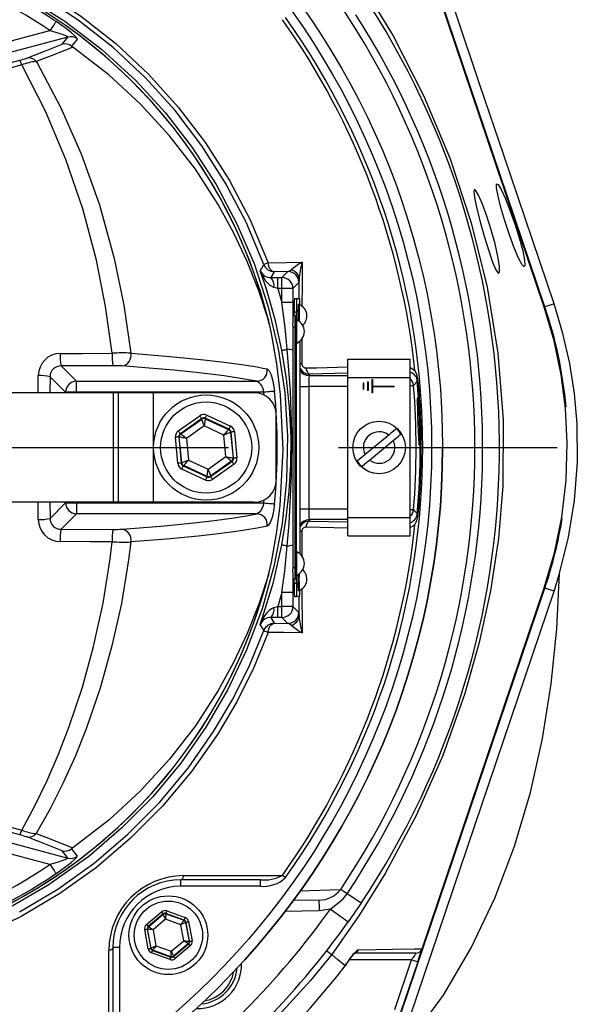
# Model space of a CAD drawing. Extents: x -9646 to 6356, y 5837 to 14984.
# Drawn here: x -8301 to -8171, y 8079 to 8303 of the extents above; entities that cross this region are included whole.
import ezdxf

# ---------------------------------------------------------------- set-up
doc = ezdxf.new("R2010")
doc.units = 0
doc.header["$LTSCALE"] = 5
doc.header["$MEASUREMENT"] = 0
doc.linetypes.add('GEN7', pattern=[15, 10, -2.5, 0, -2.5])
doc.layers.get('0').update_dxf_attribs({"linetype": 'CONTINUOUS'})
doc.layers.add('7', color=4, linetype='GEN7')

msp = doc.modelspace()

# ---------------------------------------------------------------- linework, layer by layer
for p, q in [((-8180.672, 8237.881), (-8213.502, 8334.9)), ((-8180.821, 8237.831), (-8208.699, 8320.214)), ((-8321.07, 8293.672), (-8293.742, 8300.995)), ((-8289.647, 8299.508), (-8320.424, 8291.261)), ((-8319.823, 8289.018), (-8300.644, 8294.215)), ((-8242.503, 8245.919), (-8243.284, 8244.585)), ((-8239.365, 8245.956), (-8242.503, 8245.919)), ((-8240.732, 8244.589), (-8239.365, 8245.956)), ((-8243.284, 8244.585), (-8241.683, 8244.589)), ((-8241.683, 8242.09), (-8241.683, 8244.589)), ((-8241.683, 8244.589), (-8240.732, 8244.589)), ((-8240.732, 8242.09), (-8240.732, 8244.589)), ((-8236.866, 8243.457), (-8238.232, 8242.09)), ((-8236.824, 8239.777), (-8236.811, 8244.216)), ((-8241.683, 8242.09), (-8242.555, 8242.316)), ((-8241.683, 8242.09), (-8240.732, 8238.888)), ((-8240.732, 8242.09), (-8241.683, 8242.09)), ((-8240.732, 8238.888), (-8240.732, 8242.09)), ((-8238.232, 8242.09), (-8240.732, 8242.09)), ((-8238.232, 8242.09), (-8238.232, 8238.888)), ((-8238.232, 8238.888), (-8240.732, 8238.888)), ((-8238.232, 8238.888), (-8238.234, 8235.777)), ((-8237.874, 8239.777), (-8237.374, 8239.777)), ((-8237.374, 8239.777), (-8236.692, 8239.777)), ((-8236.783, 8238.427), (-8237.033, 8238.427)), ((-8178.578, 8238.59), (-8180.672, 8237.881)), ((-8237.74, 8235.777), (-8238.24, 8235.777)), ((-8237.926, 8235.777), (-8237.926, 8236.777)), ((-8237.926, 8236.777), (-8237.426, 8236.777)), ((-8237.478, 8235.777), (-8237.74, 8235.777)), ((-8237.426, 8234.927), (-8237.426, 8236.777)), ((-8237.359, 8234.927), (-8237.609, 8234.927)), ((-8238.283, 8233.277), (-8238.283, 8178.277)), ((-8237.783, 8233.277), (-8238.283, 8233.277)), ((-8237.783, 8233.277), (-8237.783, 8178.277)), ((-8237.609, 8229.627), (-8237.359, 8229.627)), ((-8237.434, 8181.927), (-8237.434, 8229.627)), ((-8237.426, 8181.927), (-8237.426, 8229.627)), ((-8236.639, 8230.069), (-8236.639, 8181.486)), ((-8236.195, 8230.612), (-8236.211, 8224.917)), ((-8279.39, 8224.466), (-8291.204, 8224.433)), ((-8291.204, 8224.433), (-8287.672, 8220.901)), ((-8225.67, 8221.777), (-8225.67, 8225.977)), ((-8225.67, 8225.977), (-8211.42, 8225.977)), ((-8211.42, 8221.777), (-8211.42, 8225.977)), ((-8234.348, 8222.555), (-8234.504, 8222.244)), ((-8234.504, 8222.244), (-8225.67, 8222.244)), ((-8225.67, 8222.766), (-8234.348, 8222.555)), ((-8293.712, 8221.947), (-8293.726, 8218.277)), ((-8290.169, 8218.405), (-8293.712, 8221.947)), ((-8287.672, 8220.901), (-8246.501, 8220.901)), ((-8287.672, 8218.405), (-8287.672, 8220.901)), ((-8225.67, 8189.777), (-8225.67, 8221.777)), ((-8225.67, 8221.777), (-8211.42, 8221.777)), ((-8222.17, 8220.527), (-8222.07, 8220.527)), ((-8222.17, 8220.527), (-8222.17, 8219.027)), ((-8222.07, 8220.527), (-8222.07, 8219.027)), ((-8221.17, 8220.777), (-8221.07, 8220.777)), ((-8221.17, 8220.777), (-8221.17, 8218.777)), ((-8221.07, 8220.777), (-8221.07, 8218.777)), ((-8220.17, 8221.277), (-8220.07, 8221.277)), ((-8220.17, 8221.277), (-8220.17, 8218.277)), ((-8220.07, 8221.277), (-8220.07, 8219.827)), ((-8211.42, 8189.777), (-8211.42, 8221.777)), ((-8279.207, 8218.277), (-8309.207, 8218.277)), ((-8290.169, 8218.277), (-8290.169, 8218.405)), ((-8287.672, 8218.405), (-8290.169, 8218.405)), ((-8244.869, 8218.405), (-8287.672, 8218.405)), ((-8287.672, 8218.405), (-8287.672, 8218.277)), ((-8278.045, 8218.277), (-8279.207, 8218.277)), ((-8279.207, 8193.277), (-8279.207, 8218.277)), ((-8278.045, 8193.277), (-8278.045, 8218.277)), ((-8270.045, 8218.277), (-8278.045, 8218.277)), ((-8247.045, 8218.277), (-8270.045, 8218.277)), ((-8270.045, 8193.277), (-8270.045, 8218.277)), ((-8244.809, 8217.749), (-8244.869, 8218.405)), ((-8236.639, 8219.745), (-8234.588, 8219.745)), ((-8234.588, 8219.745), (-8234.588, 8191.809)), ((-8225.67, 8219.745), (-8234.588, 8219.745)), ((-8222.07, 8219.027), (-8222.17, 8219.027)), ((-8221.07, 8218.777), (-8221.17, 8218.777)), ((-8220.07, 8218.277), (-8220.17, 8218.277)), ((-8220.07, 8219.827), (-8215.07, 8219.827)), ((-8220.07, 8219.727), (-8220.07, 8218.277)), ((-8220.07, 8219.727), (-8215.07, 8219.727)), ((-8215.07, 8219.827), (-8215.07, 8219.727)), ((-8209.701, 8216.177), (-8209.701, 8216.06)), ((-8257.922, 8213.194), (-8252.484, 8210.686)), ((-8242.045, 8198.277), (-8242.045, 8213.277)), ((-8264.406, 8209.592), (-8259.515, 8213.047)), ((-8259.054, 8212.394), (-8263.945, 8208.938)), ((-8263.841, 8208.891), (-8259.043, 8212.281)), ((-8259.043, 8212.281), (-8259.054, 8212.394)), ((-8252.819, 8209.959), (-8258.257, 8212.467)), ((-8258.257, 8212.467), (-8258.247, 8212.354)), ((-8258.247, 8212.354), (-8252.912, 8209.894)), ((-8263.945, 8208.938), (-8263.841, 8208.891)), ((-8258.497, 8210.708), (-8262.541, 8207.851)), ((-8254.001, 8208.634), (-8258.497, 8210.708)), ((-8252.912, 8209.894), (-8252.819, 8209.959)), ((-8252.357, 8209.306), (-8252.45, 8209.241)), ((-8252.45, 8209.241), (-8251.913, 8203.39)), ((-8251.81, 8203.342), (-8252.357, 8209.306)), ((-8251.561, 8209.379), (-8251.013, 8203.416)), ((-8264.529, 8202.175), (-8265.076, 8208.139)), ((-8264.28, 8208.212), (-8263.732, 8202.248)), ((-8264.176, 8208.164), (-8264.28, 8208.212)), ((-8263.639, 8202.314), (-8264.176, 8208.164)), ((-8262.541, 8207.851), (-8262.088, 8202.92)), ((-8253.548, 8203.704), (-8254.001, 8208.634)), ((-8216.351, 8208.632), (-8221.759, 8204.155)), ((-8220.738, 8202.923), (-8215.331, 8207.399)), ((-8263.732, 8202.248), (-8263.639, 8202.314)), ((-8262.088, 8202.92), (-8257.592, 8200.846)), ((-8257.592, 8200.846), (-8253.548, 8203.704)), ((-8252.248, 8202.664), (-8257.046, 8199.273)), ((-8257.036, 8199.16), (-8252.145, 8202.616)), ((-8251.683, 8201.963), (-8256.574, 8198.507)), ((-8252.145, 8202.616), (-8252.248, 8202.664)), ((-8251.913, 8203.39), (-8251.81, 8203.342)), ((-8258.167, 8198.361), (-8263.606, 8200.869)), ((-8263.178, 8201.661), (-8263.271, 8201.595)), ((-8263.271, 8201.595), (-8257.832, 8199.087)), ((-8257.843, 8199.2), (-8263.178, 8201.661)), ((-8257.832, 8199.087), (-8257.843, 8199.2)), ((-8257.046, 8199.273), (-8257.036, 8199.16)), ((-8279.207, 8193.277), (-8309.207, 8193.277)), ((-8296.399, 8189.358), (-8296.415, 8193.277)), ((-8293.726, 8193.277), (-8293.712, 8189.607)), ((-8293.712, 8189.607), (-8290.169, 8193.15)), ((-8290.169, 8193.15), (-8290.169, 8193.277)), ((-8290.169, 8193.15), (-8287.672, 8193.15)), ((-8287.672, 8193.277), (-8287.672, 8193.15)), ((-8287.672, 8193.15), (-8244.869, 8193.15)), ((-8287.672, 8193.15), (-8287.672, 8190.653)), ((-8278.045, 8193.277), (-8279.207, 8193.277)), ((-8270.045, 8193.277), (-8278.045, 8193.277)), ((-8247.045, 8193.277), (-8270.045, 8193.277)), ((-8244.869, 8193.15), (-8244.809, 8193.805)), ((-8236.639, 8191.809), (-8234.588, 8191.809)), ((-8234.588, 8191.809), (-8225.67, 8191.809)), ((-8287.672, 8190.653), (-8291.204, 8187.122)), ((-8246.501, 8190.653), (-8287.672, 8190.653)), ((-8225.67, 8189.31), (-8234.504, 8189.31)), ((-8234.504, 8189.31), (-8234.348, 8189)), ((-8234.348, 8189), (-8225.67, 8188.788)), ((-8225.67, 8185.577), (-8225.67, 8189.777)), ((-8225.67, 8189.777), (-8211.42, 8189.777)), ((-8211.42, 8185.577), (-8211.42, 8189.777)), ((-8291.204, 8187.122), (-8279.39, 8187.088)), ((-8225.67, 8187.372), (-8235.202, 8187.609)), ((-8225.67, 8185.577), (-8211.42, 8185.577)), ((-8237.359, 8181.927), (-8237.609, 8181.927)), ((-8237.783, 8178.277), (-8238.283, 8178.277)), ((-8237.74, 8175.777), (-8238.24, 8175.777)), ((-8238.234, 8175.777), (-8238.232, 8172.666)), ((-8237.926, 8174.777), (-8237.926, 8175.777)), ((-8237.74, 8175.777), (-8237.478, 8175.777)), ((-8237.609, 8176.627), (-8237.359, 8176.627)), ((-8237.426, 8174.777), (-8237.426, 8176.627)), ((-8237.926, 8174.777), (-8237.426, 8174.777)), ((-8237.033, 8173.127), (-8236.783, 8173.127)), ((-8213.502, 8076.655), (-8180.672, 8173.673)), ((-8211.538, 8075.593), (-8178.587, 8172.967)), ((-8208.699, 8091.34), (-8180.821, 8173.723)), ((-8178.587, 8172.967), (-8180.672, 8173.673)), ((-8240.732, 8172.666), (-8241.683, 8169.464)), ((-8238.232, 8172.666), (-8240.732, 8172.666)), ((-8240.732, 8169.464), (-8240.732, 8172.666)), ((-8238.232, 8172.666), (-8238.232, 8169.464)), ((-8237.874, 8171.777), (-8237.374, 8171.777)), ((-8236.692, 8171.777), (-8237.374, 8171.777)), ((-8236.811, 8167.338), (-8236.824, 8171.777)), ((-8242.555, 8169.238), (-8241.683, 8169.464)), ((-8241.683, 8166.965), (-8241.683, 8169.464)), ((-8241.683, 8169.464), (-8240.732, 8169.464)), ((-8238.232, 8169.464), (-8240.732, 8169.464)), ((-8240.732, 8166.965), (-8240.732, 8169.464)), ((-8238.232, 8169.464), (-8236.866, 8168.098)), ((-8241.683, 8166.965), (-8243.284, 8166.969)), ((-8243.284, 8166.969), (-8242.503, 8165.635)), ((-8240.732, 8166.965), (-8241.683, 8166.965)), ((-8239.365, 8165.598), (-8240.732, 8166.965)), ((-8242.503, 8165.635), (-8239.365, 8165.598)), ((-8300.644, 8117.339), (-8319.823, 8122.536)), ((-8320.424, 8120.294), (-8289.647, 8112.047)), ((-8293.742, 8110.559), (-8321.07, 8117.882)), ((-8245.65, 8107.079), (-8263.847, 8107.079)), ((-8263.847, 8105.579), (-8263.847, 8107.079)), ((-8245.65, 8105.579), (-8263.847, 8105.579)), ((-8245.65, 8105.579), (-8245.65, 8107.079)), ((-8232.285, 8102.456), (-8238.326, 8102.351)), ((-8271.675, 8096.847), (-8268.244, 8099.745)), ((-8267.857, 8099.287), (-8271.288, 8096.389)), ((-8271.208, 8096.36), (-8267.842, 8099.203)), ((-8267.842, 8099.203), (-8267.857, 8099.287)), ((-8263.041, 8097.871), (-8267.266, 8099.393)), ((-8267.266, 8099.393), (-8267.251, 8099.309)), ((-8267.251, 8099.309), (-8263.106, 8097.815)), ((-8267.063, 8099.957), (-8262.837, 8098.435)), ((-8232.241, 8099.957), (-8240.026, 8099.821)), ((-8229.669, 8100.38), (-8232.241, 8099.957)), ((-8271.288, 8096.389), (-8271.208, 8096.36)), ((-8267.332, 8098.063), (-8270.169, 8095.667)), ((-8263.838, 8096.804), (-8267.332, 8098.063)), ((-8263.182, 8093.149), (-8263.838, 8096.804)), ((-8263.106, 8097.815), (-8263.041, 8097.871)), ((-8262.654, 8097.412), (-8262.719, 8097.357)), ((-8262.719, 8097.357), (-8261.939, 8093.02)), ((-8261.859, 8092.991), (-8262.654, 8097.412)), ((-8262.063, 8097.518), (-8261.269, 8093.098)), ((-8271.288, 8091.297), (-8272.082, 8095.718)), ((-8271.491, 8095.824), (-8270.697, 8091.403)), ((-8271.411, 8095.795), (-8271.491, 8095.824)), ((-8270.632, 8091.459), (-8271.411, 8095.795)), ((-8270.169, 8095.667), (-8269.512, 8092.012)), ((-8269.512, 8092.012), (-8266.019, 8090.753)), ((-8266.019, 8090.753), (-8263.182, 8093.149)), ((-8262.143, 8092.456), (-8265.509, 8089.613)), ((-8265.494, 8089.529), (-8262.063, 8092.427)), ((-8261.675, 8091.969), (-8265.107, 8089.07)), ((-8262.063, 8092.427), (-8262.143, 8092.456)), ((-8261.939, 8093.02), (-8261.859, 8092.991)), ((-8279.347, 8091.579), (-8279.347, 8073.383)), ((-8277.847, 8091.579), (-8279.347, 8091.579)), ((-8277.847, 8091.579), (-8277.847, 8073.383)), ((-8270.697, 8091.403), (-8270.632, 8091.459)), ((-8266.288, 8088.858), (-8270.513, 8090.381)), ((-8270.245, 8091), (-8270.31, 8090.945)), ((-8270.31, 8090.945), (-8266.084, 8089.423)), ((-8266.099, 8089.507), (-8270.245, 8091)), ((-8265.509, 8089.613), (-8265.494, 8089.529)), ((-8210.122, 8090.316), (-8223.895, 8090.316)), ((-8208.699, 8091.34), (-8208.701, 8091.335)), ((-8266.084, 8089.423), (-8266.099, 8089.507)), ((-8226.269, 8087.41), (-8226.268, 8087.41)), ((-8226.262, 8087.405), (-8226.268, 8087.41)), ((-8226.245, 8087.394), (-8225.852, 8088.007)), ((-8225.85, 8088.006), (-8225.874, 8088.022)), ((-8211.137, 8088.816), (-8225.305, 8088.816)), ((-8214.981, 8077.455), (-8211.137, 8088.816)), ((-8209.716, 8088.335), (-8213.643, 8076.731))]:
    msp.add_line(p, q)
at = {"flags": 128}
for points in [[(-8178.578, 8238.59), (-8190.06, 8272.525), (-8195.421, 8288.404), (-8200.765, 8304.281), (-8206.095, 8320.197), (-8211.36, 8336.057)], [(-8229.544, 8321.734), (-8229.544, 8321.734), (-8223.325, 8312.915), (-8215.3, 8299.764), (-8208.288, 8285.995), (-8202.342, 8271.733), (-8197.515, 8257.102), (-8193.885, 8242.366), (-8191.413, 8227.342), (-8190.175, 8212.175), (-8190.251, 8197.012), (-8191.274, 8184.989), (-8193.105, 8173.037), (-8195.69, 8161.22), (-8198.976, 8149.603), (-8204.015, 8135.467), (-8210.096, 8121.725), (-8217.173, 8108.492), (-8223.018, 8099.095), (-8229.375, 8090.037), (-8229.375, 8090.037)], [(-8304.24, 8314.872), (-8295.294, 8309.991), (-8286.753, 8304.354), (-8278.707, 8298.024), (-8271.242, 8291.063), (-8264.415, 8283.511), (-8258.22, 8275.382), (-8252.718, 8266.763), (-8247.973, 8257.742), (-8243.871, 8247.989)], [(-8244.848, 8247.554), (-8248.902, 8257.208), (-8253.593, 8266.14), (-8259.032, 8274.675), (-8265.157, 8282.727), (-8271.907, 8290.208), (-8279.289, 8297.108), (-8287.248, 8303.384), (-8295.696, 8308.975), (-8304.546, 8313.819)], [(-8299.294, 8308.812), (-8290.32, 8303.141), (-8281.882, 8296.7), (-8274.082, 8289.563), (-8267.339, 8282.201), (-8261.217, 8274.27), (-8255.777, 8265.857), (-8251.081, 8257.047), (-8247.118, 8247.77), (-8243.946, 8238.156), (-8241.595, 8228.309), (-8240.095, 8218.334), (-8239.464, 8208.371), (-8239.673, 8198.354), (-8240.716, 8188.39), (-8242.588, 8178.584), (-8245.29, 8168.974), (-8248.802, 8159.591), (-8253.085, 8150.534), (-8258.097, 8141.901), (-8263.827, 8133.727), (-8270.248, 8126.036), (-8277.287, 8118.907), (-8284.874, 8112.419), (-8294.158, 8105.836), (-8302.394, 8101.029)], [(-8292.348, 8303.059), (-8292.394, 8302.99), (-8292.487, 8302.853), (-8292.623, 8302.652), (-8292.797, 8302.395), (-8293.003, 8302.089), (-8293.235, 8301.746), (-8293.484, 8301.377), (-8293.742, 8300.995)], [(-8293.742, 8300.995), (-8291.954, 8300.476), (-8290.744, 8300.064), (-8290.022, 8299.771), (-8289.755, 8299.634), (-8289.658, 8299.563), (-8289.647, 8299.508)], [(-8287.499, 8299.083), (-8287.526, 8299.194), (-8287.977, 8299.694), (-8288.841, 8300.456), (-8290.266, 8301.578), (-8292.348, 8303.059)], [(-8290.942, 8297.863), (-8290.253, 8298.737), (-8289.647, 8299.508)], [(-8287.499, 8299.083), (-8287.768, 8298.74), (-8288.811, 8297.417)], [(-8299.04, 8294.706), (-8294.733, 8296.345), (-8290.942, 8297.863)], [(-8288.5, 8297.189), (-8290.299, 8296.462), (-8293.421, 8295.242), (-8296.875, 8293.944)], [(-8288.811, 8297.417), (-8288.604, 8297.263), (-8288.5, 8297.189)], [(-8243.75, 8234.599), (-8245.996, 8241.53), (-8248.657, 8248.256), (-8251.767, 8254.866), (-8255.277, 8261.251), (-8260.513, 8269.322), (-8266.394, 8276.93), (-8273.049, 8284.19), (-8280.303, 8290.869), (-8288.5, 8297.189)], [(-8300.185, 8293.137), (-8304.993, 8291.814), (-8319.455, 8287.858)], [(-8279.497, 8227.289), (-8281.007, 8237.997), (-8283.115, 8248.537), (-8286.245, 8260.306), (-8290.073, 8271.552), (-8294.728, 8282.572), (-8300.034, 8292.87), (-8300.185, 8293.137)], [(-8296.875, 8293.944), (-8296.611, 8293.495), (-8291.288, 8283.531), (-8286.587, 8272.879), (-8282.422, 8261.183), (-8279.03, 8248.911), (-8276.834, 8238.29), (-8275.239, 8227.331)], [(-8185.372, 8247.051), (-8185.882, 8247.505), (-8186.678, 8248.995), (-8187.669, 8251.358), (-8188.746, 8254.313), (-8189.795, 8257.514), (-8190.705, 8260.595), (-8191.376, 8263.212), (-8191.73, 8265.081), (-8191.724, 8266.001), (-8191.353, 8265.869), (-8190.653, 8264.688), (-8189.699, 8262.579), (-8188.6, 8259.782), (-8187.486, 8256.623), (-8186.492, 8253.471), (-8185.736, 8250.68), (-8185.301, 8248.552), (-8185.231, 8247.31), (-8185.372, 8247.051)], [(-8196.797, 8264.695), (-8196.917, 8264.08), (-8196.679, 8262.455), (-8196.127, 8260.006), (-8195.346, 8257.006), (-8194.434, 8253.786), (-8193.491, 8250.708), (-8192.604, 8248.124), (-8191.85, 8246.327), (-8191.298, 8245.524), (-8191.01, 8245.812), (-8191.036, 8247.165), (-8191.393, 8249.423), (-8192.048, 8252.309), (-8192.931, 8255.485), (-8193.939, 8258.605), (-8194.956, 8261.341), (-8195.86, 8263.395), (-8196.533, 8264.526), (-8196.797, 8264.695)], [(-8245.684, 8246.158), (-8245.632, 8246.244), (-8245.425, 8246.588), (-8244.848, 8247.554)], [(-8243.871, 8247.989), (-8239.721, 8248.049), (-8236.122, 8248.1)], [(-8242.503, 8245.919), (-8242.742, 8245.963), (-8242.975, 8246.08), (-8243.193, 8246.266), (-8243.391, 8246.517), (-8243.562, 8246.824), (-8243.702, 8247.179), (-8243.806, 8247.571), (-8243.871, 8247.989)], [(-8236.122, 8248.1), (-8236.133, 8246.038), (-8236.147, 8243.09), (-8236.166, 8238.037)], [(-8240.731, 8227.983), (-8242.213, 8234.733), (-8244.089, 8241.409), (-8244.558, 8242.876), (-8245.684, 8246.158)], [(-8242.555, 8242.316), (-8243.431, 8242.763), (-8244.402, 8243.759), (-8245.433, 8245.538), (-8245.68, 8246.146), (-8245.684, 8246.158)], [(-8239.365, 8245.956), (-8238.75, 8246.205), (-8238.597, 8246.345)], [(-8236.811, 8244.216), (-8236.822, 8243.94), (-8236.866, 8243.457)], [(-8239.51, 8228.214), (-8240.022, 8233.183), (-8240.732, 8238.888)], [(-8177.312, 8177.008), (-8175.26, 8185.275), (-8173.899, 8193.683), (-8173.235, 8202.423), (-8173.319, 8211.188), (-8173.919, 8218.092), (-8174.984, 8224.94), (-8176.545, 8231.827), (-8178.578, 8238.59)], [(-8180.821, 8173.723), (-8178.487, 8181.7), (-8176.822, 8189.842), (-8175.823, 8198.336), (-8175.551, 8206.884), (-8175.94, 8214.655), (-8176.931, 8222.372), (-8178.568, 8230.179), (-8180.821, 8237.831)], [(-8243.75, 8176.956), (-8243.417, 8178.269), (-8243.12, 8179.637), (-8241.952, 8186.071), (-8241.134, 8192.576), (-8240.475, 8205.246), (-8241.032, 8217.922), (-8241.865, 8224.9), (-8243.095, 8231.801), (-8243.404, 8233.228), (-8243.75, 8234.599)], [(-8291.369, 8227.255), (-8286.379, 8227.271), (-8279.497, 8227.289)], [(-8275.239, 8227.331), (-8266.309, 8226.6), (-8258.541, 8225.837), (-8253.915, 8225.296), (-8249.868, 8224.743), (-8246.421, 8224.18), (-8245.072, 8223.925), (-8244.089, 8223.721)], [(-8240.731, 8227.983), (-8240.706, 8227.987), (-8240.641, 8228), (-8240.536, 8228.019), (-8240.395, 8228.046), (-8240.218, 8228.08), (-8240.009, 8228.119), (-8239.772, 8228.164), (-8239.51, 8228.214)], [(-8240.731, 8183.572), (-8239.74, 8189.645), (-8239.06, 8195.751), (-8238.693, 8201.952), (-8238.654, 8208.171), (-8238.989, 8214.943), (-8239.68, 8221.467), (-8240.731, 8227.983)], [(-8239.51, 8183.341), (-8239.088, 8188.322), (-8238.534, 8199.352), (-8238.473, 8209.239), (-8238.799, 8218.74), (-8239.51, 8228.214)], [(-8296.413, 8218.277), (-8296.409, 8220.296), (-8296.399, 8222.197)], [(-8246.501, 8220.901), (-8248.803, 8221.35), (-8253.963, 8222.149), (-8260.362, 8222.922), (-8265.448, 8223.435), (-8271.086, 8223.933), (-8277.253, 8224.412)], [(-8244.089, 8223.721), (-8243.639, 8223.325), (-8243.188, 8222.367), (-8242.79, 8220.95), (-8242.503, 8219.27), (-8242.433, 8218.636)], [(-8235.202, 8223.945), (-8232.741, 8224.007), (-8225.67, 8224.183)], [(-8235.202, 8223.945), (-8235.172, 8223.674), (-8235.114, 8223.415), (-8235.03, 8223.178), (-8234.923, 8222.97), (-8234.798, 8222.799), (-8234.656, 8222.67), (-8234.505, 8222.588), (-8234.348, 8222.555)], [(-8211.42, 8224.083), (-8210.432, 8223.463), (-8210.355, 8223.391)], [(-8211.42, 8219.894), (-8211.126, 8219.918), (-8210.891, 8219.938), (-8210.74, 8219.951), (-8210.677, 8219.956)], [(-8209.821, 8220.905), (-8209.957, 8220.754), (-8210.595, 8220.047), (-8210.677, 8219.956)], [(-8209.821, 8220.905), (-8209.814, 8220.905), (-8209.801, 8220.907), (-8209.78, 8220.908), (-8209.754, 8220.911), (-8209.72, 8220.914), (-8209.681, 8220.917), (-8209.635, 8220.921), (-8209.584, 8220.926)], [(-8242.433, 8218.636), (-8242.555, 8218.624), (-8242.744, 8218.606), (-8242.995, 8218.582), (-8243.3, 8218.554), (-8243.651, 8218.52), (-8244.037, 8218.484), (-8244.447, 8218.445), (-8244.869, 8218.405)], [(-8209.786, 8217.275), (-8209.787, 8217.277), (-8209.829, 8216.963), (-8209.828, 8216.067), (-8209.793, 8214.69), (-8209.735, 8212.984), (-8209.67, 8211.139), (-8209.605, 8209.366), (-8209.542, 8207.865), (-8209.479, 8206.805), (-8209.415, 8206.307), (-8209.395, 8206.344)], [(-8258.257, 8212.467), (-8258.25, 8212.483), (-8258.23, 8212.526), (-8258.199, 8212.594), (-8258.157, 8212.684), (-8258.106, 8212.794), (-8258.049, 8212.919), (-8257.987, 8213.053), (-8257.922, 8213.194)], [(-8259.054, 8212.394), (-8259.064, 8212.409), (-8259.091, 8212.447), (-8259.134, 8212.508), (-8259.192, 8212.589), (-8259.261, 8212.688), (-8259.34, 8212.8), (-8259.426, 8212.921), (-8259.515, 8213.047)], [(-8258.497, 8210.708), (-8258.603, 8211.011), (-8258.704, 8211.304), (-8258.798, 8211.573), (-8258.88, 8211.811), (-8258.948, 8212.006), (-8258.999, 8212.153), (-8259.031, 8212.246), (-8259.043, 8212.281)], [(-8258.247, 8212.354), (-8258.252, 8212.318), (-8258.267, 8212.221), (-8258.29, 8212.067), (-8258.322, 8211.862), (-8258.359, 8211.614), (-8258.402, 8211.331), (-8258.449, 8211.026), (-8258.497, 8210.708)], [(-8263.945, 8208.938), (-8263.955, 8208.953), (-8263.982, 8208.991), (-8264.025, 8209.052), (-8264.083, 8209.134), (-8264.152, 8209.232), (-8264.231, 8209.344), (-8264.317, 8209.465), (-8264.406, 8209.592)], [(-8263.841, 8208.891), (-8263.813, 8208.868), (-8263.736, 8208.806), (-8263.614, 8208.709), (-8263.453, 8208.58), (-8263.256, 8208.423), (-8263.033, 8208.244), (-8262.792, 8208.051), (-8262.541, 8207.851)], [(-8254.001, 8208.634), (-8253.791, 8208.877), (-8253.588, 8209.111), (-8253.401, 8209.327), (-8253.237, 8209.517), (-8253.102, 8209.674), (-8253, 8209.792), (-8252.936, 8209.866), (-8252.912, 8209.894)], [(-8252.45, 8209.241), (-8252.484, 8209.227), (-8252.576, 8209.191), (-8252.721, 8209.135), (-8252.914, 8209.059), (-8253.148, 8208.968), (-8253.413, 8208.864), (-8253.702, 8208.751), (-8254.001, 8208.634)], [(-8252.819, 8209.959), (-8252.811, 8209.975), (-8252.792, 8210.018), (-8252.76, 8210.086), (-8252.719, 8210.177), (-8252.668, 8210.286), (-8252.611, 8210.411), (-8252.548, 8210.546), (-8252.484, 8210.686)], [(-8251.561, 8209.379), (-8251.714, 8209.365), (-8251.862, 8209.352), (-8251.999, 8209.339), (-8252.119, 8209.328), (-8252.218, 8209.319), (-8252.293, 8209.312), (-8252.339, 8209.308), (-8252.357, 8209.306)], [(-8214.581, 8210.097), (-8214.587, 8210.092), (-8214.823, 8209.897), (-8215.269, 8209.528), (-8215.834, 8209.06), (-8216.351, 8208.632)], [(-8215.331, 8207.399), (-8215.329, 8207.401), (-8214.671, 8207.946), (-8214.114, 8208.407), (-8213.803, 8208.664), (-8213.561, 8208.865)], [(-8264.28, 8208.212), (-8264.297, 8208.21), (-8264.344, 8208.206), (-8264.419, 8208.199), (-8264.518, 8208.19), (-8264.638, 8208.179), (-8264.774, 8208.166), (-8264.922, 8208.153), (-8265.076, 8208.139)], [(-8262.541, 8207.851), (-8262.857, 8207.911), (-8263.16, 8207.969), (-8263.441, 8208.023), (-8263.687, 8208.07), (-8263.891, 8208.11), (-8264.044, 8208.139), (-8264.14, 8208.157), (-8264.176, 8208.164)], [(-8209.351, 8206.426), (-8209.296, 8207.149), (-8209.271, 8207.881)], [(-8263.732, 8202.248), (-8263.75, 8202.247), (-8263.797, 8202.242), (-8263.871, 8202.235), (-8263.97, 8202.226), (-8264.09, 8202.215), (-8264.227, 8202.203), (-8264.375, 8202.189), (-8264.529, 8202.175)], [(-8263.639, 8202.314), (-8263.605, 8202.327), (-8263.514, 8202.363), (-8263.369, 8202.42), (-8263.176, 8202.495), (-8262.942, 8202.586), (-8262.676, 8202.69), (-8262.388, 8202.803), (-8262.088, 8202.92)], [(-8262.088, 8202.92), (-8262.299, 8202.677), (-8262.501, 8202.443), (-8262.688, 8202.227), (-8262.852, 8202.037), (-8262.988, 8201.88), (-8263.089, 8201.763), (-8263.154, 8201.688), (-8263.178, 8201.661)], [(-8253.548, 8203.704), (-8253.233, 8203.643), (-8252.929, 8203.585), (-8252.649, 8203.531), (-8252.402, 8203.484), (-8252.198, 8203.445), (-8252.046, 8203.415), (-8251.949, 8203.397), (-8251.913, 8203.39)], [(-8252.248, 8202.664), (-8252.277, 8202.687), (-8252.353, 8202.748), (-8252.475, 8202.845), (-8252.637, 8202.975), (-8252.833, 8203.132), (-8253.056, 8203.31), (-8253.297, 8203.503), (-8253.548, 8203.704)], [(-8251.683, 8201.963), (-8251.772, 8202.089), (-8251.858, 8202.21), (-8251.937, 8202.322), (-8252.007, 8202.421), (-8252.064, 8202.502), (-8252.107, 8202.563), (-8252.134, 8202.602), (-8252.145, 8202.616)], [(-8251.013, 8203.416), (-8251.167, 8203.401), (-8251.315, 8203.388), (-8251.451, 8203.375), (-8251.572, 8203.364), (-8251.671, 8203.355), (-8251.745, 8203.348), (-8251.792, 8203.344), (-8251.81, 8203.342)], [(-8221.759, 8204.155), (-8221.971, 8203.979), (-8222.604, 8203.455), (-8223.119, 8203.029), (-8223.471, 8202.737), (-8223.529, 8202.69)], [(-8222.508, 8201.457), (-8222.31, 8201.621), (-8221.889, 8201.97), (-8221.339, 8202.425), (-8220.738, 8202.923)], [(-8263.606, 8200.869), (-8263.541, 8201.009), (-8263.479, 8201.144), (-8263.421, 8201.268), (-8263.371, 8201.378), (-8263.329, 8201.468), (-8263.298, 8201.536), (-8263.278, 8201.579), (-8263.271, 8201.595)], [(-8257.843, 8199.2), (-8257.837, 8199.237), (-8257.822, 8199.334), (-8257.799, 8199.488), (-8257.768, 8199.693), (-8257.73, 8199.941), (-8257.687, 8200.223), (-8257.64, 8200.529), (-8257.592, 8200.846)], [(-8257.592, 8200.846), (-8257.487, 8200.543), (-8257.385, 8200.251), (-8257.292, 8199.981), (-8257.209, 8199.744), (-8257.141, 8199.548), (-8257.09, 8199.401), (-8257.058, 8199.308), (-8257.046, 8199.273)], [(-8258.167, 8198.361), (-8258.103, 8198.501), (-8258.04, 8198.636), (-8257.983, 8198.76), (-8257.932, 8198.87), (-8257.891, 8198.96), (-8257.859, 8199.028), (-8257.84, 8199.071), (-8257.832, 8199.087)], [(-8256.574, 8198.507), (-8256.663, 8198.633), (-8256.749, 8198.754), (-8256.828, 8198.866), (-8256.898, 8198.965), (-8256.955, 8199.046), (-8256.998, 8199.107), (-8257.026, 8199.146), (-8257.036, 8199.16)], [(-8244.869, 8193.15), (-8245.094, 8192.328), (-8245.427, 8191.605), (-8245.838, 8191.043), (-8246.285, 8190.712), (-8246.501, 8190.653)], [(-8244.869, 8193.15), (-8244.447, 8193.11), (-8244.037, 8193.071), (-8243.651, 8193.034), (-8243.3, 8193.001), (-8242.995, 8192.972), (-8242.744, 8192.948), (-8242.555, 8192.93), (-8242.433, 8192.919)], [(-8242.433, 8192.919), (-8242.662, 8191.245), (-8243, 8189.773), (-8243.417, 8188.628), (-8243.87, 8187.954), (-8244.089, 8187.833)], [(-8211.42, 8191.661), (-8211.126, 8191.636), (-8210.891, 8191.616), (-8210.74, 8191.603), (-8210.677, 8191.598)], [(-8210.677, 8191.598), (-8210.517, 8191.421), (-8209.879, 8190.714), (-8209.821, 8190.65)], [(-8277.253, 8187.142), (-8268.437, 8187.847), (-8260.768, 8188.588), (-8256.201, 8189.115), (-8252.206, 8189.654), (-8248.803, 8190.204), (-8246.501, 8190.653)], [(-8234.348, 8189), (-8234.505, 8188.966), (-8234.656, 8188.884), (-8234.798, 8188.755), (-8234.923, 8188.584), (-8235.03, 8188.376), (-8235.114, 8188.139), (-8235.172, 8187.88), (-8235.202, 8187.609)], [(-8209.821, 8190.65), (-8209.814, 8190.649), (-8209.801, 8190.648), (-8209.78, 8190.646), (-8209.754, 8190.644), (-8209.72, 8190.641), (-8209.681, 8190.637), (-8209.635, 8190.633), (-8209.584, 8190.628)], [(-8244.089, 8187.833), (-8246.421, 8187.374), (-8249.185, 8186.915), (-8252.346, 8186.462), (-8255.931, 8186.013), (-8259.906, 8185.572), (-8267.075, 8184.886), (-8275.239, 8184.223)], [(-8236.211, 8186.637), (-8236.203, 8183.653), (-8236.194, 8180.921)], [(-8210.355, 8188.164), (-8210.784, 8187.808), (-8211.42, 8187.488)], [(-8300.185, 8118.418), (-8297.188, 8123.96), (-8294.38, 8129.73), (-8291.743, 8135.78), (-8289.314, 8142.04), (-8286.309, 8151.036), (-8283.747, 8160.365), (-8281.606, 8170.225), (-8279.98, 8180.328), (-8279.497, 8184.265)], [(-8275.239, 8184.223), (-8275.762, 8180.096), (-8277.408, 8170.164), (-8279.564, 8160.465), (-8282.281, 8150.817), (-8285.481, 8141.525), (-8287.999, 8135.246), (-8290.731, 8129.179), (-8293.702, 8123.275), (-8296.875, 8117.611)], [(-8279.497, 8184.265), (-8284.491, 8184.278), (-8291.369, 8184.299)], [(-8245.684, 8165.396), (-8245.217, 8166.72), (-8242.673, 8175.041), (-8240.731, 8183.572)], [(-8240.732, 8172.666), (-8240.107, 8177.627), (-8239.51, 8183.341)], [(-8240.731, 8183.572), (-8240.706, 8183.567), (-8240.641, 8183.555), (-8240.536, 8183.535), (-8240.395, 8183.508), (-8240.218, 8183.475), (-8240.009, 8183.435), (-8239.772, 8183.39), (-8239.51, 8183.341)], [(-8243.75, 8176.956), (-8245.996, 8170.024), (-8248.657, 8163.299), (-8251.767, 8156.688), (-8255.277, 8150.303), (-8260.513, 8142.232), (-8266.394, 8134.625), (-8273.049, 8127.364), (-8280.303, 8120.685), (-8288.5, 8114.365)], [(-8211.191, 8070.662), (-8203.836, 8080.755), (-8197.48, 8091.533), (-8192.08, 8102.897), (-8187.592, 8114.749), (-8183.971, 8126.993), (-8181.218, 8139.304), (-8179.218, 8151.805), (-8177.93, 8164.404), (-8177.312, 8177.008)], [(-8236.168, 8173.556), (-8236.161, 8171.761), (-8236.133, 8165.516), (-8236.122, 8163.454)], [(-8236.866, 8168.098), (-8236.854, 8168.056), (-8236.811, 8167.338)], [(-8300.677, 8099.745), (-8291.915, 8104.953), (-8283.648, 8110.862), (-8275.913, 8117.463), (-8268.733, 8124.722), (-8262.182, 8132.56), (-8256.335, 8140.897), (-8251.962, 8148.313), (-8248.123, 8156.034), (-8244.848, 8164.001)], [(-8244.848, 8164.001), (-8244.899, 8164.087), (-8245.105, 8164.431), (-8245.684, 8165.396)], [(-8243.871, 8163.566), (-8243.806, 8163.983), (-8243.702, 8164.375), (-8243.562, 8164.73), (-8243.391, 8165.037), (-8243.193, 8165.288), (-8242.975, 8165.475), (-8242.742, 8165.591), (-8242.503, 8165.635)], [(-8238.597, 8165.21), (-8239.201, 8165.575), (-8239.365, 8165.598)], [(-8243.871, 8163.566), (-8247.184, 8155.517), (-8251.068, 8147.718), (-8255.492, 8140.229), (-8261.406, 8131.811), (-8268.032, 8123.899), (-8275.293, 8116.573), (-8283.115, 8109.914), (-8291.472, 8103.956), (-8300.328, 8098.708), (-8309.588, 8094.221)], [(-8236.122, 8163.454), (-8240.27, 8163.514), (-8243.871, 8163.566)], [(-8319.455, 8123.696), (-8314.634, 8122.381), (-8300.185, 8118.418)], [(-8290.942, 8113.692), (-8294.718, 8115.203), (-8299.04, 8116.849)], [(-8296.875, 8117.611), (-8294.666, 8116.785), (-8291.423, 8115.537), (-8288.5, 8114.365)], [(-8288.5, 8114.365), (-8288.704, 8114.218), (-8288.811, 8114.137)], [(-8289.647, 8112.047), (-8289.682, 8111.97), (-8289.732, 8111.935), (-8290.055, 8111.769), (-8290.13, 8111.735), (-8290.805, 8111.468), (-8292.09, 8111.035), (-8293.742, 8110.559)], [(-8292.348, 8108.495), (-8290.426, 8109.856), (-8288.914, 8111.037), (-8288.108, 8111.737), (-8287.621, 8112.232), (-8287.499, 8112.472)], [(-8289.647, 8112.047), (-8290.253, 8112.817), (-8290.942, 8113.692)], [(-8288.811, 8114.137), (-8288.547, 8113.802), (-8287.499, 8112.472)], [(-8293.742, 8110.559), (-8293.484, 8110.177), (-8293.235, 8109.808), (-8293.003, 8109.465), (-8292.797, 8109.16), (-8292.623, 8108.902), (-8292.487, 8108.701), (-8292.394, 8108.564), (-8292.348, 8108.495)], [(-8263.847, 8107.079), (-8263.742, 8107.096), (-8263.64, 8107.145), (-8263.542, 8107.226), (-8263.451, 8107.337), (-8263.369, 8107.475), (-8263.297, 8107.638), (-8263.238, 8107.822), (-8263.192, 8108.022)], [(-8263.192, 8108.022), (-8260.546, 8108.029), (-8250.016, 8108.057), (-8240.62, 8108.081)], [(-8239.918, 8107.582), (-8240.012, 8107.649), (-8240.104, 8107.715), (-8240.196, 8107.78), (-8240.286, 8107.844), (-8240.374, 8107.906), (-8240.459, 8107.967), (-8240.541, 8108.025), (-8240.62, 8108.081)], [(-8236.71, 8104.581), (-8234.514, 8104.649), (-8227.307, 8104.866)], [(-8229.669, 8100.38), (-8226.787, 8102.688), (-8225.841, 8103.884)], [(-8225.841, 8103.884), (-8226.085, 8104.048), (-8226.318, 8104.204), (-8226.536, 8104.35), (-8226.737, 8104.485), (-8226.917, 8104.605), (-8227.074, 8104.71), (-8227.204, 8104.797), (-8227.307, 8104.866)], [(-8222.651, 8101.749), (-8222.709, 8101.788), (-8222.881, 8101.903), (-8223.162, 8102.091), (-8223.544, 8102.347), (-8224.018, 8102.664), (-8224.569, 8103.033), (-8225.182, 8103.444), (-8225.841, 8103.884)], [(-8232.285, 8102.456), (-8232.284, 8102.408), (-8232.281, 8102.266), (-8232.277, 8102.035), (-8232.272, 8101.724), (-8232.265, 8101.345), (-8232.258, 8100.913), (-8232.249, 8100.444), (-8232.241, 8099.957)], [(-8222.651, 8101.749), (-8223.394, 8100.649), (-8225.592, 8097.484)], [(-8267.857, 8099.287), (-8267.865, 8099.297), (-8267.888, 8099.324), (-8267.924, 8099.367), (-8267.972, 8099.424), (-8268.031, 8099.493), (-8268.097, 8099.572), (-8268.169, 8099.657), (-8268.244, 8099.745)], [(-8267.332, 8098.063), (-8267.43, 8098.283), (-8267.525, 8098.495), (-8267.612, 8098.69), (-8267.689, 8098.862), (-8267.753, 8099.004), (-8267.8, 8099.111), (-8267.83, 8099.178), (-8267.842, 8099.203)], [(-8267.251, 8099.309), (-8267.253, 8099.281), (-8267.258, 8099.208), (-8267.265, 8099.092), (-8267.275, 8098.936), (-8267.288, 8098.749), (-8267.301, 8098.535), (-8267.316, 8098.303), (-8267.332, 8098.063)], [(-8267.266, 8099.393), (-8267.262, 8099.406), (-8267.25, 8099.439), (-8267.231, 8099.492), (-8267.205, 8099.562), (-8267.175, 8099.647), (-8267.14, 8099.744), (-8267.102, 8099.848), (-8267.063, 8099.957)], [(-8229.669, 8100.38), (-8228.873, 8099.815), (-8228.109, 8099.272), (-8227.404, 8098.771), (-8226.786, 8098.332), (-8226.279, 8097.972), (-8225.903, 8097.705), (-8225.671, 8097.54), (-8225.592, 8097.484)], [(-8271.288, 8096.389), (-8271.297, 8096.399), (-8271.319, 8096.426), (-8271.356, 8096.469), (-8271.404, 8096.526), (-8271.462, 8096.595), (-8271.529, 8096.673), (-8271.6, 8096.759), (-8271.675, 8096.847)], [(-8271.208, 8096.36), (-8271.185, 8096.344), (-8271.124, 8096.304), (-8271.027, 8096.239), (-8270.897, 8096.153), (-8270.741, 8096.048), (-8270.562, 8095.929), (-8270.37, 8095.8), (-8270.169, 8095.667)], [(-8263.838, 8096.804), (-8263.697, 8096.999), (-8263.561, 8097.187), (-8263.435, 8097.361), (-8263.325, 8097.513), (-8263.234, 8097.639), (-8263.165, 8097.733), (-8263.122, 8097.793), (-8263.106, 8097.815)], [(-8262.719, 8097.357), (-8262.743, 8097.345), (-8262.809, 8097.312), (-8262.914, 8097.261), (-8263.053, 8097.192), (-8263.222, 8097.108), (-8263.414, 8097.014), (-8263.622, 8096.911), (-8263.838, 8096.804)], [(-8263.041, 8097.871), (-8263.036, 8097.883), (-8263.024, 8097.916), (-8263.005, 8097.969), (-8262.98, 8098.039), (-8262.949, 8098.124), (-8262.914, 8098.221), (-8262.877, 8098.326), (-8262.837, 8098.435)], [(-8262.654, 8097.412), (-8262.64, 8097.415), (-8262.606, 8097.421), (-8262.55, 8097.431), (-8262.477, 8097.444), (-8262.388, 8097.46), (-8262.287, 8097.478), (-8262.177, 8097.498), (-8262.063, 8097.518)], [(-8272.082, 8095.718), (-8271.968, 8095.739), (-8271.858, 8095.758), (-8271.757, 8095.777), (-8271.668, 8095.793), (-8271.594, 8095.806), (-8271.539, 8095.816), (-8271.505, 8095.822), (-8271.491, 8095.824)], [(-8270.169, 8095.667), (-8270.409, 8095.691), (-8270.639, 8095.715), (-8270.852, 8095.737), (-8271.04, 8095.757), (-8271.194, 8095.773), (-8271.31, 8095.785), (-8271.384, 8095.792), (-8271.411, 8095.795)], [(-8270.632, 8091.459), (-8270.607, 8091.471), (-8270.541, 8091.503), (-8270.437, 8091.555), (-8270.297, 8091.624), (-8270.128, 8091.707), (-8269.936, 8091.802), (-8269.728, 8091.905), (-8269.512, 8092.012)], [(-8269.512, 8092.012), (-8269.654, 8091.816), (-8269.79, 8091.629), (-8269.915, 8091.455), (-8270.026, 8091.303), (-8270.117, 8091.177), (-8270.185, 8091.082), (-8270.229, 8091.023), (-8270.245, 8091)], [(-8263.182, 8093.149), (-8262.942, 8093.124), (-8262.711, 8093.1), (-8262.498, 8093.078), (-8262.311, 8093.059), (-8262.156, 8093.043), (-8262.04, 8093.031), (-8261.967, 8093.023), (-8261.939, 8093.02)], [(-8262.143, 8092.456), (-8262.166, 8092.471), (-8262.227, 8092.512), (-8262.324, 8092.577), (-8262.453, 8092.663), (-8262.61, 8092.768), (-8262.788, 8092.887), (-8262.981, 8093.015), (-8263.182, 8093.149)], [(-8261.675, 8091.969), (-8261.75, 8092.057), (-8261.822, 8092.142), (-8261.888, 8092.221), (-8261.947, 8092.29), (-8261.995, 8092.347), (-8262.031, 8092.39), (-8262.054, 8092.417), (-8262.063, 8092.427)], [(-8261.859, 8092.991), (-8261.846, 8092.994), (-8261.811, 8093), (-8261.756, 8093.01), (-8261.683, 8093.023), (-8261.594, 8093.039), (-8261.492, 8093.057), (-8261.383, 8093.077), (-8261.269, 8093.098)], [(-8280.348, 8068.352), (-8280.342, 8070.961), (-8280.315, 8081.441), (-8280.289, 8090.924)], [(-8279.347, 8091.579), (-8279.363, 8091.475), (-8279.413, 8091.373), (-8279.494, 8091.275), (-8279.605, 8091.184), (-8279.743, 8091.102), (-8279.906, 8091.03), (-8280.089, 8090.97), (-8280.289, 8090.924)], [(-8271.288, 8091.297), (-8271.174, 8091.318), (-8271.064, 8091.338), (-8270.963, 8091.356), (-8270.874, 8091.372), (-8270.8, 8091.385), (-8270.745, 8091.395), (-8270.71, 8091.401), (-8270.697, 8091.403)], [(-8270.513, 8090.381), (-8270.474, 8090.49), (-8270.436, 8090.595), (-8270.401, 8090.691), (-8270.371, 8090.776), (-8270.346, 8090.847), (-8270.327, 8090.899), (-8270.315, 8090.933), (-8270.31, 8090.945)], [(-8266.099, 8089.507), (-8266.098, 8089.534), (-8266.093, 8089.608), (-8266.085, 8089.724), (-8266.075, 8089.879), (-8266.063, 8090.067), (-8266.049, 8090.281), (-8266.034, 8090.512), (-8266.019, 8090.753)], [(-8266.019, 8090.753), (-8265.92, 8090.533), (-8265.826, 8090.321), (-8265.738, 8090.126), (-8265.661, 8089.954), (-8265.598, 8089.812), (-8265.55, 8089.705), (-8265.52, 8089.638), (-8265.509, 8089.613)], [(-8265.107, 8089.07), (-8265.182, 8089.159), (-8265.253, 8089.244), (-8265.32, 8089.323), (-8265.378, 8089.392), (-8265.426, 8089.449), (-8265.463, 8089.492), (-8265.485, 8089.519), (-8265.494, 8089.529)], [(-8229.375, 8090.037), (-8229.375, 8090.037), (-8234.213, 8084.077), (-8242.857, 8074.541), (-8252.133, 8065.618), (-8261.996, 8057.348), (-8261.996, 8057.348)], [(-8230.637, 8090.997), (-8230.563, 8090.94), (-8230.065, 8090.562), (-8229.61, 8090.215), (-8229.375, 8090.037)], [(-8226.269, 8087.41), (-8228.008, 8088.881), (-8229.375, 8090.037)], [(-8225.85, 8088.005), (-8225.291, 8088.837), (-8224.696, 8089.637), (-8224.261, 8090.158), (-8224.012, 8090.418), (-8223.937, 8090.484), (-8223.941, 8090.481)], [(-8223.305, 8091.05), (-8219.241, 8091.132), (-8215.504, 8091.207), (-8210.49, 8091.306), (-8208.699, 8091.34)], [(-8210.122, 8090.316), (-8210.137, 8090.293), (-8210.183, 8090.226), (-8210.258, 8090.115), (-8210.359, 8089.965), (-8210.484, 8089.78), (-8210.629, 8089.566), (-8210.789, 8089.329), (-8210.96, 8089.076), (-8211.137, 8088.816)], [(-8209.716, 8088.335), (-8209.54, 8088.856), (-8209.369, 8089.361), (-8209.208, 8089.835), (-8209.063, 8090.264), (-8208.938, 8090.633), (-8208.837, 8090.933), (-8208.762, 8091.154), (-8208.726, 8091.259)], [(-8266.288, 8088.858), (-8266.248, 8088.967), (-8266.211, 8089.072), (-8266.176, 8089.169), (-8266.145, 8089.254), (-8266.12, 8089.324), (-8266.101, 8089.377), (-8266.089, 8089.41), (-8266.084, 8089.423)], [(-8259.43, 8054.195), (-8259.429, 8054.195), (-8249.984, 8062.086), (-8240.761, 8070.869), (-8234.228, 8077.857), (-8228.05, 8085.16), (-8226.269, 8087.41), (-8226.269, 8087.41)], [(-8226.268, 8087.41), (-8226.268, 8087.41), (-8225.874, 8088.022)], [(-8211.137, 8088.816), (-8210.86, 8088.722), (-8210.593, 8088.632), (-8210.347, 8088.549), (-8210.132, 8088.476), (-8209.955, 8088.416), (-8209.824, 8088.372), (-8209.743, 8088.344), (-8209.716, 8088.335)]]:
    msp.add_lwpolyline(points, dxfattribs=at)
for centre, radius in [((-8378.045, 8205.777), 174), ((-8378.045, 8205.777), 171.5), ((-8258.045, 8205.777), 12), ((-8258.045, 8205.777), 10.4), ((-8218.545, 8205.777), 6), ((-8266.675, 8094.408), 9), ((-8266.675, 8094.408), 7.8)]:
    msp.add_circle(centre, radius)
for centre, radius, start, end in [((-8358.045, 8205.777), 117.387, 55.96791, 73.5422), ((-8358.045, 8205.777), 117.872, 14.15318, 73.57632), ((-8358.045, 8205.777), 117.88, 13.76661, 73.57556), ((-8358.045, 8205.777), 114.897, 55.96791, 73.36353), ((-8378.045, 8205.777), 181.397, 326.19974, 33.80026), ((-8378.045, 8205.777), 187, 326.19974, 32.64984), ((-8378.045, 8205.777), 168.613, 5.99619, 35.40924), ((-8378.045, 8205.777), 169.473, 324.59076, 35.40924), ((-8378.045, 8205.777), 183.162, 326.19974, 32.64984), ((-8289.01, 8297.087), 2.503, 52.87042, 104.75141), ((-8290.333, 8295.457), 2.482, 52.17515, 104.20087), ((-8306.114, 8314.968), 21.462, 284.76573, 289.24545), ((-8303.466, 8292.378), 3.367, 13.02182, 33.05776), ((-8298.595, 8292.513), 2.237, 39.74873, 101.46877), ((-8295.338, 8280.44), 13.59, 96.49359, 110.8968), ((-8241.986, 8242.441), 5.859, 108.76458, 119.23945), ((-8242.502, 8248.42), 2.5, 200.27038, 269.98926), ((-8225.57, 8230.604), 20.433, 121.09512, 129.6112), ((-8216.699, 8242.65), 20.173, 164.3269, 175.5491), ((-8243.34, 8247.117), 2.532, 202.25615, 271.28137), ((-8239.366, 8243.456), 2.501, 0.02061, 89.97956), ((-8239.11, 8244.101), 2.301, 2.8536, 77.12575), ((-8245.08, 8242.757), 2.563, 350.09596, 45.50193), ((-8240.733, 8242.089), 2.501, 0.02018, 89.97957), ((-8194.911, 8237.527), 43.022, 177.00196, 180.9987), ((-8194.411, 8237.527), 43.022, 177.00196, 180.9987), ((-8176.266, 8235.891), 60.82, 177.60973, 181.03914), ((-8174.931, 8235.849), 61.906, 177.6131, 181.12967), ((-8237.914, 8235.777), 2.881, 312.66701, 66.87601), ((-8255.084, 8238.492), 18.437, 359.6062, 3.99748), ((-8202.429, 8233.902), 35.86, 177.00223, 180.99809), ((-8201.966, 8233.902), 35.823, 177.0002, 181.00013), ((-8246.167, 8235.017), 8.722, 359.41277, 5.00257), ((-8275.545, 8205.777), 100.157, 5.33844, 18.69546), ((-8182.061, 8232.277), 55.611, 177.26869, 182.73131), ((-8189.971, 8232.28), 47.462, 176.80299, 183.20442), ((-8238.49, 8232.277), 2.881, 293.12399, 66.87601), ((-8291.331, 8222.187), 5.068, 90.43023, 179.89343), ((-8278.934, 8226.569), 12.454, 176.84149, 189.8767), ((-8260.282, 8226.602), 19.227, 177.95041, 186.37629), ((-8277.021, 8191.693), 35.682, 87.13762, 93.97776), ((-8277.662, 8226.848), 2.47, 279.53866, 11.26412), ((-8239.558, 8223.852), 4.362, 73.00271, 89.35765), ((-8291.196, 8221.917), 2.516, 90.18173, 179.2944), ((-8279.127, 8192.72), 31.747, 86.61626, 90.47525), ((-8235.924, 8229.87), 4.961, 261.71498, 266.68686), ((-8235.238, 8224.918), 0.973, 180.00932, 272.1463), ((-8295.778, 8214.275), 7.946, 74.92606, 94.48344), ((-8246.577, 8223.408), 2.508, 271.74151, 7.16999), ((-8234.461, 8224.866), 2.314, 199.7139, 272.80015), ((-8234.502, 8224.746), 2.502, 211.31363, 269.96358), ((-8215.14, 8220.34), 19.457, 174.38576, 181.75225), ((-8212.001, 8220.825), 2.181, 2.0868, 74.54761), ((-8217.993, 8219.649), 8.506, 8.63306, 26.096), ((-8287.664, 8218.397), 2.505, 90.18361, 179.8163), ((-8247.86, 8218.232), 2.996, 3.31259, 63.01), ((-8213.17, 8219.742), 2.501, 4.91276, 45.60509), ((-8378.045, 8205.777), 167.967, 355.15751, 4.84249), ((-8378.045, 8205.777), 168.902, 354.86146, 5.13854), ((-8378.045, 8205.777), 169.141, 354.86146, 5.13854), ((-8247.045, 8213.277), 5, 0, 90), ((-8378.045, 8205.777), 136.219, 354.58345, 5.41655), ((-8210.301, 8216.177), 0.6, 0, 36.68943), ((-8271.737, 8209.475), 62.486, 358.53795, 6.8885), ((-8258.592, 8211.741), 1.6, 65.2432, 125.24446), ((-8258.592, 8211.741), 0.8, 65.2324, 125.25525), ((-8258.582, 8211.627), 0.8, 65.25483, 125.23275), ((-8263.483, 8208.285), 1.6, 125.24352, 185.24453), ((-8263.483, 8208.285), 0.8, 125.23196, 185.2556), ((-8263.379, 8208.237), 0.8, 125.25411, 185.23345), ((-8253.247, 8209.167), 0.8, 5.25493, 65.23306), ((-8253.153, 8209.233), 0.8, 5.22965, 65.25833), ((-8253.154, 8209.233), 1.6, 5.24303, 65.24409), ((-8218.545, 8205.777), 3.6, 52.45922, 206.78004), ((-8218.545, 8205.777), 5.863, 31.77687, 47.46239), ((-8218.545, 8205.777), 3.6, 232.45922, 26.78004), ((-8378.045, 8205.777), 174, 270, 0), ((-8262.936, 8202.321), 1.6, 185.24308, 245.24447), ((-8262.936, 8202.321), 0.8, 185.23172, 245.25626), ((-8262.843, 8202.387), 0.8, 185.25493, 245.23306), ((-8252.71, 8203.317), 0.8, 305.25464, 5.23389), ((-8252.606, 8203.269), 0.8, 305.2311, 5.25743), ((-8252.606, 8203.269), 1.6, 305.2435, 5.24406), ((-8218.545, 8205.777), 5.863, 211.77687, 227.46239), ((-8257.497, 8199.813), 1.6, 245.24341, 305.24426), ((-8257.508, 8199.927), 0.8, 245.25424, 305.23344), ((-8257.497, 8199.813), 0.8, 245.23167, 305.25608), ((-8247.045, 8198.277), 5, 270, 0), ((-8287.664, 8193.158), 2.505, 180.1837, 269.81639), ((-8215.14, 8191.214), 19.457, 178.24775, 185.61424), ((-8213.17, 8191.812), 2.501, 314.39491, 355.08724), ((-8295.778, 8197.28), 7.946, 265.51656, 285.07394), ((-8291.325, 8189.373), 5.074, 180.1713, 269.50504), ((-8291.197, 8189.637), 2.515, 180.68355, 269.84031), ((-8246.577, 8188.146), 2.508, 352.83001, 88.25849), ((-8234.502, 8186.809), 2.502, 90.03642, 148.68637), ((-8234.424, 8186.624), 2.377, 88.18462, 158.76745), ((-8212.148, 8190.845), 2.335, 288.18086, 355.1991), ((-8217.395, 8191.718), 7.887, 333.21264, 352.0583), ((-8275.545, 8205.777), 100.157, 341.30454, 350.70568), ((-8278.934, 8184.985), 12.454, 170.1233, 183.15851), ((-8260.282, 8184.953), 19.227, 173.62371, 182.04959), ((-8279.135, 8219.17), 32.083, 269.54497, 273.36352), ((-8277.662, 8184.706), 2.47, 348.73588, 80.46134), ((-8378.045, 8205.777), 168.613, 324.59076, 354.00381), ((-8235.924, 8181.684), 4.961, 93.31314, 98.28502), ((-8235.237, 8186.635), 0.975, 87.95629, 179.88809), ((-8277.018, 8220.231), 36.051, 266.05728, 272.82734), ((-8239.558, 8187.702), 4.362, 270.64235, 286.99729), ((-8201.39, 8179.884), 36.276, 176.77053, 181.45425), ((-8201.598, 8179.887), 35.819, 176.73431, 181.47776), ((-8238.49, 8179.277), 2.881, 293.12399, 66.87601), ((-8358.045, 8205.777), 117.88, 286.42398, 346.18439), ((-8202.429, 8177.653), 35.86, 179.00191, 182.99777), ((-8201.966, 8177.652), 35.823, 178.99987, 182.9998), ((-8206.277, 8178.412), 31.382, 178.99331, 183.25952), ((-8206.439, 8178.408), 30.97, 178.97306, 183.29592), ((-8237.914, 8175.777), 2.881, 293.12399, 47.33299), ((-8358.045, 8205.777), 117.872, 286.42368, 345.84682), ((-8247.698, 8176.597), 10.253, 355.41498, 0.16968), ((-8184.997, 8175.561), 52.093, 178.67349, 182.67764), ((-8184.244, 8175.608), 52.597, 178.56426, 182.70333), ((-8275.545, 8205.777), 102.358, 341.30454, 343.6765), ((-8194.911, 8174.027), 43.022, 179.0013, 182.99804), ((-8194.411, 8174.027), 43.022, 179.0013, 182.99804), ((-8255.084, 8173.062), 18.437, 356.00252, 0.3938), ((-8239.671, 8163.694), 6.249, 117.48446, 164.19408), ((-8245.08, 8168.797), 2.563, 314.49807, 9.90404), ((-8240.733, 8169.465), 2.501, 270.02043, 359.97982), ((-8243.348, 8164.449), 2.521, 88.53495, 157.92754), ((-8239.366, 8168.099), 2.501, 270.02044, 359.97939), ((-8239.11, 8167.453), 2.301, 282.87425, 357.1464), ((-8216.734, 8168.898), 20.138, 184.4411, 195.68291), ((-8242.502, 8163.134), 2.5, 90.01074, 159.72962), ((-8241.986, 8169.114), 5.859, 240.76055, 251.23542), ((-8225.604, 8180.902), 20.373, 230.37634, 238.91734), ((-8303.466, 8119.176), 3.367, 326.94224, 346.97818), ((-8306.001, 8096.955), 21.076, 70.71354, 75.27527), ((-8295.385, 8130.921), 13.393, 248.99641, 263.61319), ((-8298.595, 8119.041), 2.237, 258.53123, 320.25127), ((-8290.333, 8116.098), 2.482, 255.79932, 307.82466), ((-8289.01, 8114.467), 2.503, 255.24859, 307.12958), ((-8358.045, 8205.777), 114.897, 286.63647, 304.03209), ((-8358.045, 8205.777), 117.387, 286.4578, 304.03209), ((-8263.119, 8090.851), 17.171, 90.24407, 179.75593), ((-8244.758, 8115.735), 8.702, 264.11693, 298.40057), ((-8245.006, 8112.938), 7.386, 264.99254, 313.53004), ((-8263.845, 8091.578), 15.502, 90.00648, 179.99352), ((-8263.847, 8091.579), 14, 90, 180), ((-8232.229, 8108.686), 6.23, 269.48492, 322.18189), ((-8378.045, 8205.777), 182, 305.38768, 324.61232), ((-8267.47, 8098.829), 1.2, 70.18596, 130.1857), ((-8267.47, 8098.829), 0.6, 70.17231, 130.19947), ((-8267.455, 8098.744), 0.6, 70.19669, 130.17509), ((-8270.901, 8095.93), 1.2, 130.18505, 190.18712), ((-8270.901, 8095.93), 0.6, 130.17374, 190.19867), ((-8270.82, 8095.901), 0.6, 130.19826, 190.17415), ((-8378.045, 8205.777), 187, 305.38768, 324.61232), ((-8263.309, 8097.251), 0.6, 10.19681, 70.17437), ((-8263.244, 8097.306), 0.6, 10.17461, 70.19749), ((-8263.244, 8097.306), 1.2, 10.18582, 70.18582), ((-8262.53, 8092.914), 0.6, 310.1971, 10.17483), ((-8262.449, 8092.885), 0.6, 310.17539, 10.19654), ((-8262.45, 8092.885), 1.2, 310.18561, 10.18656), ((-8270.107, 8091.51), 1.2, 190.18513, 250.18696), ((-8270.107, 8091.509), 0.6, 190.17324, 250.19793), ((-8270.041, 8091.565), 0.6, 190.19625, 250.17584), ((-8265.896, 8090.071), 0.6, 250.19806, 310.17487), ((-8265.881, 8089.987), 0.6, 250.17376, 310.19803), ((-8218.793, 8084.62), 7.855, 125.05653, 154.34253), ((-8224.585, 8091.789), 1.478, 293.96467, 330.00059), ((-8210.121, 8091.816), 1.5, 269.99902, 341.30553), ((-8265.881, 8089.987), 1.2, 250.18561, 310.18687), ((-8259.958, 8087.69), 10, 268.21442, 1.78558), ((-8259.958, 8087.69), 9, 275.09707, 354.90293), ((-8259.958, 8087.69), 8.4, 280.65432, 349.34568)]:
    msp.add_arc(centre, radius, start, end)
at = {"layer": '7'}
msp.add_line((-8378.045, 8205.777), (-8074.96, 8205.777), dxfattribs=at)

doc.saveas('drawing.dxf')
